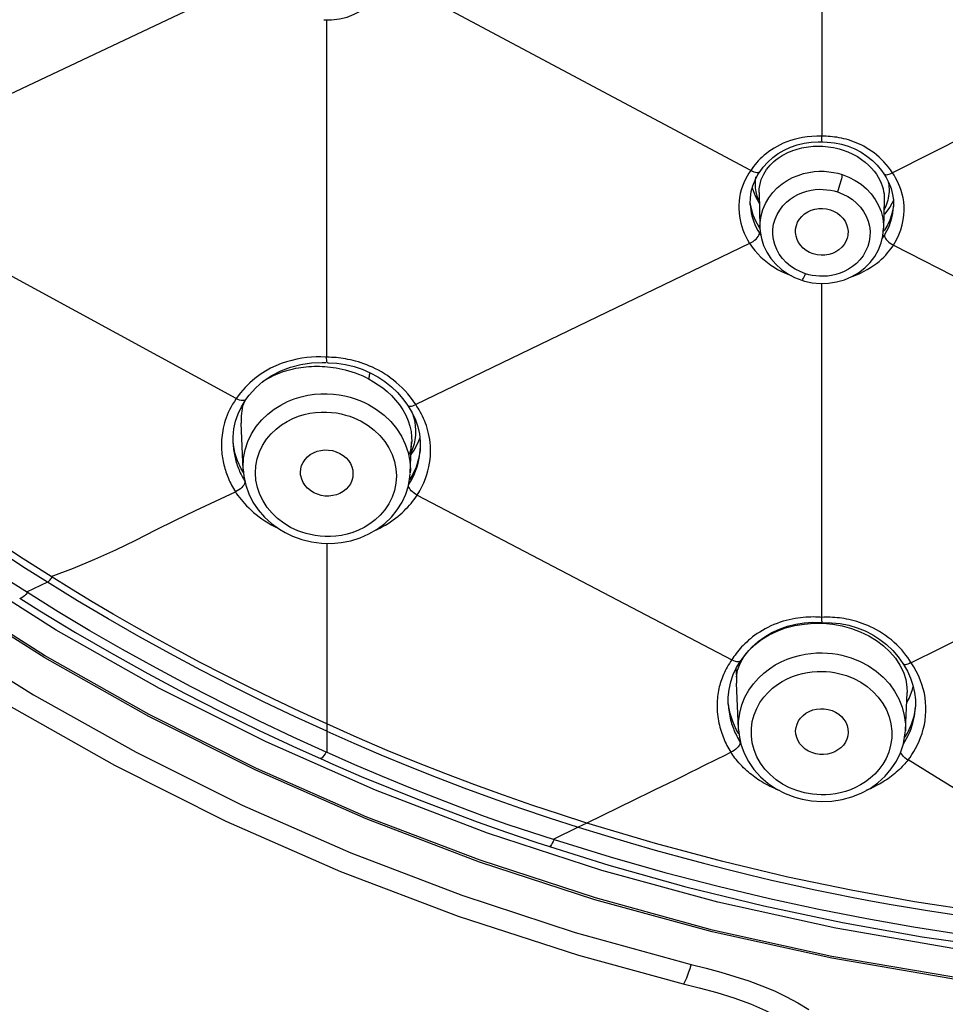
# Model space of a CAD drawing. Units: millimetres. Extents: x 0 to 1016, y 0 to 711.
# Drawn here: x 430 to 446, y 603 to 619 of the extents above; entities that cross this region are included whole.
import ezdxf

# ---------------------------------------------------------------- set-up
doc = ezdxf.new("R2010")
doc.units = ezdxf.units.MM
doc.header["$LTSCALE"] = 55.88
doc.layers.get('0').update_dxf_attribs({"linetype": 'CONTINUOUS'})
for name, color, linetype in [('02___PRT_ALL_AXES', 7, 'CONTINUOUS'), ('6_ALL_SURFS', 7, 'CONTINUOUS'), ('7_ALL_FEATURES', 7, 'CONTINUOUS')]:
    doc.layers.add(name, color=color, linetype=linetype)

msp = doc.modelspace()

# ---------------------------------------------------------------- linework, layer by layer
at = {"color": 7, "linetype": 'Continuous'}
msp.add_line((441.191, 603.329), (441.449, 603.268), dxfattribs=at)
for points in [[(430.134, 608.578), (428.414, 609.669), (426.746, 610.851)], [(428.238, 609.013), (429.939, 607.948), (431.697, 606.963), (433.513, 606.059), (435.372, 605.243), (437.269, 604.517), (439.208, 603.879), (441.191, 603.329)], [(450.732, 602.661), (449.799, 602.683), (447.717, 602.834), (445.651, 603.085), (443.594, 603.438), (441.552, 603.89), (439.544, 604.438), (437.571, 605.084), (435.632, 605.825), (433.745, 606.655), (431.913, 607.572), (430.134, 608.578)], [(429.481, 607.784), (431.326, 606.74), (433.23, 605.785), (435.191, 604.922), (437.204, 604.156), (439.263, 603.489), (441.053, 602.999)], [(441.053, 602.999), (441.062, 603.003), (441.073, 603.015), (441.085, 603.037), (441.1, 603.068), (441.116, 603.106), (441.134, 603.153), (441.152, 603.206), (441.171, 603.265), (441.19, 603.327)], [(441.449, 603.268), (441.699, 603.201), (441.94, 603.129), (442.175, 603.052), (442.401, 602.969), (442.617, 602.879), (442.822, 602.781), (443.017, 602.675), (443.202, 602.561)], [(441.053, 602.999), (441.325, 602.932), (441.63, 602.85), (441.923, 602.759), (442.203, 602.658), (442.463, 602.546), (442.703, 602.422), (442.895, 602.305)]]:
    msp.add_lwpolyline(points, dxfattribs=at)
at = {"layer": '02___PRT_ALL_AXES', "color": 7, "linetype": 'Continuous'}
for p, q in [((442.354, 616.538), (442.367, 615.941)), ((444.493, 616.422), (444.482, 615.923)), ((433.527, 611.802), (433.491, 612.594)), ((436.386, 611.745), (436.41, 612.273)), ((442, 607.362), (441.965, 608.144)), ((444.854, 607.335), (444.884, 607.988))]:
    msp.add_line(p, q, dxfattribs=at)
at = {"layer": '6_ALL_SURFS', "color": 7, "linetype": 'Continuous'}
for p, q in [((429.837, 609.694), (429.397, 609.976)), ((430.179, 609.873), (429.821, 609.702)), ((429.706, 609.598), (430.052, 609.382)), ((434.958, 607.323), (434.958, 606.962)), ((434.452, 607.034), (434.849, 606.855)), ((434.849, 606.855), (435.059, 606.762)), ((439.258, 605.68), (438.833, 605.473)), ((438.457, 605.594), (438.846, 605.47)), ((438.534, 605.427), (438.77, 605.349))]:
    msp.add_line(p, q, dxfattribs=at)
for points in [[(430.179, 609.873), (429.762, 610.138), (429.347, 610.409), (428.933, 610.686), (428.521, 610.971), (428.11, 611.261), (427.702, 611.559), (427.295, 611.863), (426.891, 612.173)], [(434.958, 607.323), (434.417, 607.57), (433.878, 607.826), (433.341, 608.092), (432.806, 608.366), (432.273, 608.65), (431.744, 608.943), (431.218, 609.244), (430.697, 609.554), (430.179, 609.873)], [(429.837, 609.694), (429.811, 609.664), (429.786, 609.639), (429.764, 609.62), (429.744, 609.606), (429.727, 609.597), (429.713, 609.595), (429.706, 609.598)], [(434.948, 606.967), (434.382, 607.224), (433.81, 607.494), (433.232, 607.778), (432.641, 608.081), (432.045, 608.399), (431.465, 608.721), (430.907, 609.042), (430.365, 609.367), (429.837, 609.694)], [(430.052, 609.382), (430.66, 609.014), (431.275, 608.657), (431.897, 608.311), (432.526, 607.975), (433.162, 607.65), (433.804, 607.337), (434.452, 607.034)], [(434.958, 607.323), (435.418, 607.119), (435.883, 606.92), (436.353, 606.726), (436.827, 606.538), (437.305, 606.356), (437.787, 606.179), (438.274, 606.007), (438.764, 605.84), (439.258, 605.68)], [(434.949, 606.968), (434.928, 606.935), (434.909, 606.907), (434.892, 606.885), (434.877, 606.868), (434.864, 606.858), (434.854, 606.854), (434.849, 606.855)], [(434.949, 606.968), (435.432, 606.755), (435.903, 606.556), (436.36, 606.368), (436.802, 606.192), (437.229, 606.027), (437.648, 605.872), (438.057, 605.728), (438.457, 605.594)], [(435.059, 606.762), (435.549, 606.551), (436.041, 606.347), (436.536, 606.149), (437.032, 605.958), (437.531, 605.774), (438.032, 605.597), (438.534, 605.427)], [(439.258, 605.68), (439.708, 605.542), (440.147, 605.411), (440.577, 605.288), (440.995, 605.172), (441.403, 605.063), (441.8, 604.961), (442.187, 604.865), (442.562, 604.777), (442.927, 604.694), (443.282, 604.617), (443.627, 604.546), (443.963, 604.48), (444.292, 604.418), (444.613, 604.36), (444.927, 604.305), (445.235, 604.255), (445.535, 604.208), (445.828, 604.164)], [(438.845, 605.468), (438.83, 605.434), (438.816, 605.405), (438.802, 605.382), (438.791, 605.365), (438.781, 605.353), (438.773, 605.349), (438.77, 605.349)], [(438.77, 605.349), (439.78, 605.033), (441.098, 604.663), (442.432, 604.334), (443.78, 604.049), (445.142, 603.807), (446.514, 603.609), (447.895, 603.456), (449.285, 603.348)]]:
    msp.add_lwpolyline(points, dxfattribs=at)
at = {"layer": '7_ALL_FEATURES', "color": 7, "linetype": 'Continuous'}
for p, q in [((443.427, 623.696), (443.427, 617.502)), ((433.723, 620.201), (428.009, 617.499)), ((442.21, 616.917), (436.191, 620.127)), ((450.66, 619.913), (444.632, 616.875)), ((434.958, 613.722), (434.958, 619.496)), ((443.427, 617.436), (443.425, 617.502)), ((443.43, 617.406), (443.519, 617.403)), ((443.723, 617.285), (443.774, 617.27)), ((442.5, 617.06), (442.586, 617.137)), ((444.198, 617.164), (444.29, 617.09)), ((442.233, 616.951), (442.21, 616.917)), ((442.333, 616.845), (442.369, 616.9)), ((442.369, 616.9), (442.369, 616.901)), ((442.542, 617.007), (442.574, 617.04)), ((442.118, 616.765), (442.092, 616.707)), ((442.283, 616.752), (442.333, 616.845)), ((442.291, 616.747), (442.298, 616.807)), ((444.485, 616.861), (444.486, 616.86)), ((444.486, 616.86), (444.526, 616.797)), ((444.526, 616.797), (444.573, 616.704)), ((444.563, 616.725), (444.569, 616.685)), ((442.292, 616.476), (442.241, 616.615)), ((444.569, 616.685), (444.573, 616.641)), ((442.358, 616.351), (442.292, 616.476)), ((442.347, 616.407), (442.321, 616.479)), ((442.354, 616.538), (442.354, 616.54)), ((444.553, 616.408), (444.543, 616.373)), ((444.66, 616.415), (444.587, 616.286)), ((444.635, 616.508), (444.649, 616.407)), ((444.649, 616.407), (444.651, 616.294)), ((442.201, 616.331), (442.201, 616.346)), ((442.201, 616.334), (442.201, 616.331)), ((442.221, 616.259), (442.202, 616.368)), ((442.253, 616.151), (442.221, 616.259)), ((444.587, 616.286), (444.496, 616.167)), ((444.639, 616.244), (444.618, 616.156)), ((444.652, 616.332), (444.639, 616.244)), ((444.648, 616.25), (444.651, 616.294)), ((444.651, 616.294), (444.651, 616.294)), ((444.654, 616.373), (444.652, 616.332)), ((442.027, 616.074), (442.04, 616.016)), ((442.297, 616.047), (442.253, 616.151)), ((442.355, 615.947), (442.297, 616.047)), ((444.587, 616.068), (444.546, 615.982)), ((444.618, 616.156), (444.587, 616.068)), ((433.411, 613.015), (428.028, 615.944)), ((442.329, 615.891), (442.358, 615.842)), ((442.368, 615.928), (442.355, 615.947)), ((442.367, 615.938), (442.367, 615.941)), ((442.367, 615.937), (442.371, 615.873)), ((444.47, 615.799), (444.482, 615.932)), ((444.496, 615.898), (444.477, 615.872)), ((444.481, 615.988), (444.482, 615.932)), ((444.482, 615.932), (444.482, 615.923)), ((444.546, 615.982), (444.496, 615.898)), ((442.156, 615.729), (442.19, 615.67)), ((442.358, 615.842), (442.383, 615.807)), ((444.652, 615.639), (444.702, 615.728)), ((442.19, 615.67), (436.48, 612.91)), ((444.624, 615.657), (444.653, 615.643)), ((444.651, 615.64), (450.758, 612.504)), ((442.967, 615.23), (442.889, 615.282)), ((443.427, 609.247), (443.427, 614.985)), ((434.958, 613.722), (434.934, 613.723)), ((434.34, 613.554), (434.515, 613.599)), ((434.429, 613.532), (434.473, 613.54)), ((435.131, 613.619), (435.279, 613.596)), ((435.621, 613.378), (435.682, 613.347)), ((435.839, 613.252), (435.917, 613.196)), ((436.065, 613.217), (436.168, 613.118)), ((436.147, 613.29), (436.097, 613.331)), ((433.485, 613.114), (433.411, 613.015)), ((433.44, 612.752), (433.497, 612.873)), ((433.508, 612.846), (433.492, 612.718)), ((433.497, 612.873), (433.575, 612.999)), ((433.523, 612.92), (433.508, 612.846)), ((433.575, 612.999), (433.575, 612.998)), ((436.136, 612.989), (436.201, 612.907)), ((436.341, 612.899), (436.341, 612.899)), ((433.397, 612.626), (433.44, 612.752)), ((433.492, 612.718), (433.491, 612.594)), ((436.309, 612.728), (436.35, 612.635)), ((433.369, 612.495), (433.397, 612.626)), ((436.514, 612.532), (436.542, 612.408)), ((436.646, 612.596), (436.63, 612.637)), ((436.475, 612.387), (436.466, 612.311)), ((436.528, 612.276), (436.55, 612.338)), ((436.542, 612.408), (436.556, 612.282)), ((433.36, 612.231), (433.355, 612.287)), ((433.355, 612.245), (433.355, 612.245)), ((436.411, 612.276), (436.41, 612.273)), ((436.557, 612.175), (436.553, 612.123)), ((436.556, 612.282), (436.557, 612.159)), ((433.162, 612.097), (433.165, 612.065)), ((436.389, 612.124), (436.37, 612.058)), ((436.553, 612.123), (436.528, 611.981)), ((436.556, 612.134), (436.557, 612.158)), ((436.557, 612.158), (436.557, 612.159)), ((433.494, 611.812), (433.433, 611.947)), ((436.485, 611.843), (436.425, 611.71)), ((436.528, 611.981), (436.485, 611.843)), ((433.533, 611.748), (433.494, 611.812)), ((433.527, 611.802), (433.527, 611.806)), ((436.425, 611.71), (436.372, 611.622)), ((433.545, 611.616), (433.56, 611.591)), ((436.618, 611.575), (436.646, 611.644)), ((433.377, 611.446), (433.394, 611.418)), ((436.505, 611.364), (441.888, 608.547)), ((450.755, 611.357), (444.954, 608.495)), ((434.958, 610.539), (434.958, 608.873)), ((443.427, 609.271), (443.398, 609.273)), ((443.43, 609.182), (443.592, 609.18)), ((443.592, 609.18), (443.741, 609.164)), ((443.614, 609.153), (443.776, 609.124)), ((442.394, 608.892), (442.522, 608.97)), ((442.522, 608.97), (442.66, 609.036)), ((443.776, 609.124), (443.933, 609.081)), ((434.958, 608.873), (434.958, 607.447)), ((444.227, 608.955), (444.36, 608.873)), ((442.093, 608.596), (442.177, 608.703)), ((444.59, 608.68), (444.684, 608.57)), ((441.888, 608.547), (441.866, 608.516)), ((441.904, 608.573), (441.888, 608.547)), ((441.968, 608.412), (442.042, 608.531)), ((442.042, 608.531), (442.043, 608.532)), ((444.812, 608.481), (444.812, 608.481)), ((441.868, 608.166), (441.911, 608.292)), ((441.911, 608.292), (441.968, 608.412)), ((441.952, 608.405), (441.965, 608.247)), ((441.965, 608.247), (441.986, 608.366)), ((444.889, 608.352), (444.943, 608.233)), ((441.839, 608.036), (441.868, 608.166)), ((441.965, 608.247), (441.965, 608.145)), ((444.943, 608.233), (444.985, 608.111)), ((445.161, 608.048), (445.137, 608.125)), ((444.882, 608.079), (444.884, 607.988)), ((444.921, 607.885), (444.978, 608.034)), ((444.978, 608.034), (444.99, 608.087)), ((441.83, 607.767), (441.825, 607.821)), ((444.882, 607.812), (444.921, 607.885)), ((445.026, 607.859), (445.027, 607.739)), ((445.201, 607.819), (445.192, 607.896)), ((441.638, 607.653), (441.642, 607.614)), ((445.024, 607.692), (445.027, 607.738)), ((445.027, 607.738), (445.027, 607.739)), ((441.963, 607.355), (441.902, 607.488)), ((444.998, 607.577), (444.955, 607.44)), ((435.479, 607.214), (434.958, 607.447)), ((434.958, 607.447), (434.958, 607.323)), ((442.008, 607.281), (441.963, 607.355)), ((442.001, 607.354), (442, 607.362)), ((444.895, 607.308), (444.841, 607.219)), ((444.854, 607.335), (444.854, 607.33)), ((444.955, 607.44), (444.895, 607.308)), ((442.013, 607.161), (442.028, 607.135)), ((442.039, 607.12), (442.028, 607.135)), ((441.851, 606.991), (441.869, 606.962)), ((441.173, 606.614), (441.067, 606.562)), ((441.296, 606.675), (441.173, 606.614)), ((441.413, 606.734), (441.296, 606.675)), ((440.929, 606.494), (440.786, 606.425)), ((441.067, 606.562), (440.929, 606.494)), ((445.795, 606.281), (445.396, 606.527)), ((440.221, 606.15), (439.672, 605.882)), ((439.672, 605.882), (439.404, 605.751)), ((439.404, 605.751), (439.258, 605.68))]:
    msp.add_line(p, q, dxfattribs=at)
for points in [[(434.907, 619.496), (435.041, 619.496), (435.174, 619.511), (435.304, 619.542), (435.427, 619.588), (435.543, 619.647), (435.649, 619.72), (435.745, 619.804), (435.827, 619.899), (435.896, 620.003), (435.949, 620.114), (435.987, 620.23), (436.009, 620.35), (436.015, 620.439)], [(443.022, 617.466), (442.953, 617.448), (442.887, 617.428), (442.825, 617.406), (442.766, 617.382), (442.711, 617.356), (442.659, 617.328)], [(443.004, 617.354), (443.122, 617.382), (443.243, 617.4), (443.365, 617.407), (443.43, 617.406)], [(443.253, 617.5), (443.172, 617.492), (443.095, 617.481), (443.022, 617.466)], [(443.427, 617.502), (443.338, 617.503), (443.253, 617.5)], [(443.842, 617.45), (443.801, 617.46), (443.761, 617.469), (443.721, 617.477), (443.683, 617.484), (443.645, 617.489), (443.608, 617.494), (443.571, 617.497), (443.535, 617.5), (443.498, 617.501), (443.462, 617.502), (443.427, 617.502)], [(443.429, 617.406), (443.429, 617.406), (443.429, 617.411), (443.428, 617.421), (443.427, 617.436)], [(443.519, 617.403), (443.641, 617.39), (443.761, 617.366)], [(444.186, 617.305), (444.142, 617.33), (444.098, 617.353), (444.054, 617.373), (444.011, 617.392), (443.968, 617.409), (443.925, 617.424), (443.883, 617.438), (443.842, 617.45)], [(442.659, 617.328), (442.609, 617.3), (442.563, 617.27), (442.519, 617.24), (442.478, 617.209), (442.44, 617.178), (442.404, 617.146), (442.371, 617.114), (442.339, 617.081), (442.31, 617.049), (442.283, 617.016), (442.257, 616.984), (442.233, 616.951)], [(442.574, 617.04), (442.607, 617.07), (442.641, 617.098), (442.676, 617.125), (442.711, 617.149), (442.747, 617.171), (442.783, 617.191), (442.819, 617.21), (442.856, 617.227)], [(442.586, 617.137), (442.68, 617.206), (442.782, 617.265), (442.89, 617.315), (443.004, 617.354)], [(442.856, 617.227), (442.892, 617.243), (442.93, 617.258)], [(442.93, 617.258), (442.967, 617.271), (443.005, 617.282), (443.043, 617.293), (443.081, 617.302), (443.119, 617.31), (443.158, 617.317), (443.198, 617.323), (443.238, 617.327), (443.278, 617.33), (443.318, 617.332), (443.36, 617.333), (443.401, 617.333), (443.444, 617.331), (443.487, 617.328), (443.532, 617.323), (443.578, 617.317)], [(443.578, 617.317), (443.625, 617.308), (443.674, 617.298), (443.723, 617.285)], [(443.761, 617.366), (443.878, 617.331), (443.991, 617.286), (444.098, 617.23), (444.198, 617.164)], [(443.774, 617.27), (443.868, 617.236), (443.954, 617.197), (444.034, 617.153)], [(444.527, 617.019), (444.488, 617.063), (444.446, 617.106), (444.404, 617.145), (444.362, 617.182), (444.318, 617.217), (444.274, 617.249), (444.23, 617.278), (444.186, 617.305)], [(442.369, 616.901), (442.424, 616.975), (442.5, 617.06)], [(444.034, 617.153), (444.105, 617.107), (444.169, 617.058), (444.226, 617.008), (444.276, 616.957)], [(444.29, 617.09), (444.373, 617.007), (444.447, 616.917), (444.485, 616.861)], [(442.21, 616.917), (442.177, 616.869), (442.146, 616.819), (442.118, 616.765)], [(442.212, 616.919), (442.239, 616.905), (442.265, 616.893), (442.29, 616.886), (442.313, 616.882), (442.333, 616.882), (442.35, 616.886), (442.363, 616.894), (442.369, 616.9)], [(442.409, 616.807), (442.431, 616.852), (442.455, 616.894), (442.482, 616.934), (442.511, 616.972), (442.542, 617.007)], [(442.834, 616.746), (442.926, 616.795), (443.018, 616.833), (443.111, 616.863), (443.202, 616.884), (443.292, 616.897), (443.38, 616.903), (443.465, 616.902), (443.547, 616.896), (443.625, 616.884), (443.7, 616.868), (443.771, 616.848)], [(444.276, 616.957), (444.32, 616.905), (444.358, 616.853), (444.391, 616.802)], [(444.632, 616.875), (444.599, 616.925), (444.564, 616.973), (444.527, 617.019)], [(442.218, 616.554), (442.245, 616.655), (442.283, 616.752)], [(442.292, 616.618), (442.289, 616.684), (442.291, 616.747)], [(442.356, 616.604), (442.363, 616.658), (442.374, 616.71), (442.39, 616.76), (442.409, 616.807)], [(442.367, 615.941), (442.37, 616.026), (442.386, 616.138), (442.417, 616.247), (442.461, 616.352), (442.518, 616.449), (442.586, 616.538), (442.663, 616.618), (442.747, 616.687), (442.834, 616.746)], [(443.771, 616.848), (443.77, 616.829), (443.766, 616.803), (443.76, 616.773), (443.752, 616.739), (443.742, 616.702), (443.73, 616.663), (443.718, 616.624), (443.704, 616.586), (443.691, 616.55)], [(443.771, 616.848), (443.887, 616.804), (443.996, 616.747)], [(443.996, 616.747), (444.098, 616.68), (444.19, 616.602), (444.271, 616.515), (444.34, 616.42), (444.397, 616.318), (444.439, 616.212), (444.467, 616.101), (444.481, 615.988)], [(444.391, 616.802), (444.418, 616.751), (444.44, 616.701)], [(444.486, 616.86), (444.49, 616.855), (444.502, 616.848), (444.517, 616.845)], [(444.517, 616.845), (444.535, 616.844), (444.557, 616.848), (444.58, 616.854), (444.604, 616.865), (444.63, 616.878)], [(444.713, 616.741), (444.688, 616.789), (444.661, 616.834), (444.632, 616.875)], [(444.762, 616.634), (444.738, 616.69), (444.713, 616.741)], [(442.092, 616.707), (442.067, 616.647), (442.047, 616.584), (442.031, 616.52), (442.018, 616.454)], [(442.201, 616.346), (442.203, 616.451), (442.218, 616.554)], [(442.321, 616.479), (442.303, 616.55), (442.292, 616.618)], [(442.354, 616.54), (442.354, 616.547), (442.356, 616.604)], [(442.601, 615.998), (442.625, 616.082), (442.661, 616.165), (442.705, 616.24), (442.758, 616.309), (442.819, 616.372), (442.884, 616.426), (442.953, 616.472), (443.025, 616.509), (443.098, 616.54), (443.17, 616.563), (443.243, 616.579), (443.314, 616.589), (443.383, 616.594), (443.45, 616.593), (443.514, 616.588), (443.576, 616.579), (443.635, 616.567), (443.691, 616.55)], [(443.691, 616.55), (443.784, 616.514), (443.87, 616.47), (443.948, 616.418), (444.02, 616.357), (444.085, 616.289), (444.139, 616.215), (444.183, 616.135), (444.217, 616.051), (444.239, 615.965), (444.25, 615.877), (444.248, 615.788)], [(444.44, 616.701), (444.458, 616.653), (444.472, 616.605), (444.482, 616.559), (444.489, 616.515), (444.493, 616.473), (444.493, 616.432), (444.493, 616.422)], [(444.573, 616.641), (444.575, 616.599), (444.575, 616.558), (444.572, 616.518), (444.567, 616.48)], [(444.573, 616.704), (444.61, 616.608), (444.635, 616.508)], [(444.815, 616.449), (444.8, 616.514), (444.782, 616.576), (444.762, 616.634)], [(442.018, 616.454), (442.01, 616.389), (442.006, 616.324), (442.006, 616.259), (442.009, 616.196)], [(444.567, 616.48), (444.561, 616.444), (444.553, 616.408)], [(444.802, 615.988), (444.819, 616.073), (444.83, 616.154), (444.834, 616.233), (444.832, 616.308), (444.826, 616.381), (444.815, 616.449)], [(442.201, 616.331), (442.204, 616.294), (442.21, 616.241), (442.219, 616.189), (442.23, 616.138), (442.245, 616.089), (442.261, 616.04), (442.281, 615.99)], [(442.979, 615.825), (442.976, 615.856), (442.978, 615.915), (442.99, 615.973), (443.012, 616.031), (443.043, 616.083), (443.083, 616.13), (443.131, 616.173), (443.184, 616.208), (443.243, 616.235), (443.307, 616.254), (443.373, 616.265), (443.438, 616.267), (443.504, 616.259), (443.572, 616.243)], [(443.572, 616.243), (443.635, 616.217), (443.692, 616.185), (443.742, 616.147), (443.785, 616.101), (443.822, 616.05), (443.849, 615.995), (443.866, 615.937), (443.874, 615.877), (443.872, 615.818), (443.863, 615.771)], [(444.543, 616.373), (444.532, 616.34), (444.519, 616.307), (444.505, 616.275), (444.489, 616.245)], [(444.624, 616.108), (444.639, 616.18), (444.648, 616.25)], [(442.009, 616.196), (442.016, 616.134), (442.027, 616.074)], [(444.575, 615.959), (444.602, 616.034), (444.624, 616.108)], [(442.04, 616.016), (442.056, 615.958), (442.076, 615.901), (442.099, 615.844), (442.126, 615.787), (442.156, 615.729)], [(442.281, 615.99), (442.303, 615.941), (442.329, 615.891)], [(442.371, 615.873), (442.392, 615.751), (442.43, 615.631), (442.484, 615.517), (442.554, 615.409), (442.638, 615.311)], [(442.654, 615.564), (442.62, 615.648), (442.598, 615.734), (442.587, 615.821), (442.588, 615.911), (442.601, 615.998)], [(444.497, 615.81), (444.54, 615.884), (444.575, 615.959)], [(444.702, 615.728), (444.743, 615.816), (444.777, 615.903), (444.802, 615.988)], [(442.189, 615.673), (442.219, 615.687), (442.249, 615.704), (442.276, 615.723), (442.301, 615.744), (442.322, 615.766), (442.338, 615.787), (442.35, 615.807), (442.357, 615.826), (442.358, 615.842)], [(443.278, 615.489), (443.214, 615.515), (443.158, 615.547), (443.108, 615.586), (443.065, 615.631), (443.028, 615.683), (443.001, 615.738), (442.984, 615.795), (442.979, 615.825)], [(443.863, 615.771), (443.86, 615.759), (443.837, 615.702), (443.807, 615.65), (443.767, 615.603), (443.719, 615.56), (443.666, 615.525), (443.607, 615.498), (443.543, 615.478), (443.477, 615.468), (443.412, 615.466), (443.346, 615.473), (443.278, 615.489)], [(443.678, 615.01), (443.811, 615.047), (443.937, 615.1), (444.054, 615.168), (444.16, 615.249), (444.253, 615.342), (444.331, 615.446), (444.394, 615.558), (444.441, 615.676), (444.47, 615.799)], [(444.248, 615.788), (444.236, 615.7), (444.211, 615.616), (444.175, 615.534), (444.131, 615.458), (444.078, 615.389)], [(444.456, 615.752), (444.478, 615.782), (444.497, 615.81)], [(444.497, 615.81), (444.497, 615.794), (444.503, 615.775), (444.513, 615.755), (444.528, 615.734), (444.547, 615.713), (444.57, 615.692)], [(442.19, 615.671), (442.235, 615.606), (442.282, 615.545), (442.331, 615.489), (442.384, 615.435), (442.439, 615.386), (442.494, 615.34), (442.552, 615.298), (442.61, 615.26)], [(442.753, 615.411), (442.698, 615.485), (442.654, 615.564)], [(443.944, 615.104), (444.008, 615.127), (444.075, 615.156), (444.141, 615.187), (444.203, 615.22), (444.259, 615.254), (444.312, 615.289), (444.361, 615.325), (444.406, 615.361), (444.447, 615.397), (444.485, 615.434), (444.519, 615.469), (444.551, 615.505), (444.58, 615.54), (444.607, 615.574), (444.63, 615.607), (444.651, 615.64)], [(444.57, 615.692), (444.596, 615.673), (444.624, 615.657)], [(442.889, 615.282), (442.817, 615.342), (442.753, 615.411)], [(444.078, 615.389), (444.016, 615.327), (443.951, 615.273), (443.883, 615.227), (443.81, 615.19), (443.738, 615.16), (443.665, 615.137), (443.593, 615.121)], [(442.61, 615.26), (442.668, 615.225), (442.727, 615.193), (442.785, 615.165), (442.842, 615.14), (442.899, 615.118), (442.901, 615.117)], [(442.638, 615.311), (442.735, 615.224), (442.843, 615.148), (442.96, 615.086), (443.084, 615.038)], [(443.146, 615.15), (443.053, 615.186), (442.967, 615.23)], [(443.084, 615.038), (443.088, 615.039), (443.094, 615.045), (443.102, 615.056), (443.112, 615.073), (443.123, 615.095), (443.134, 615.121), (443.146, 615.15)], [(443.084, 615.038), (443.127, 615.025), (443.263, 614.996)], [(443.593, 615.121), (443.522, 615.111), (443.454, 615.106), (443.386, 615.107), (443.322, 615.112), (443.261, 615.121), (443.202, 615.133), (443.146, 615.15)], [(443.263, 614.996), (443.402, 614.984), (443.541, 614.988), (443.678, 615.01)], [(434.531, 613.704), (434.446, 613.688), (434.358, 613.668), (434.269, 613.643), (434.18, 613.612), (434.089, 613.575), (433.998, 613.532), (433.908, 613.481), (433.818, 613.424)], [(434.778, 613.726), (434.698, 613.722), (434.615, 613.715), (434.531, 613.704)], [(434.934, 613.723), (434.857, 613.727), (434.778, 613.726)], [(434.964, 613.629), (434.964, 613.629), (434.963, 613.634), (434.961, 613.643), (434.96, 613.657), (434.958, 613.675), (434.956, 613.697), (434.955, 613.722)], [(435.407, 613.665), (435.363, 613.676), (435.32, 613.685), (435.278, 613.693), (435.237, 613.699), (435.196, 613.705), (435.156, 613.71), (435.117, 613.714), (435.077, 613.717), (435.037, 613.719), (434.998, 613.721), (434.958, 613.722)], [(433.742, 613.198), (433.871, 613.311), (434.016, 613.409), (434.173, 613.491), (434.34, 613.554)], [(434.087, 613.427), (434.129, 613.444), (434.171, 613.46), (434.214, 613.475), (434.257, 613.489), (434.299, 613.502), (434.342, 613.513), (434.386, 613.523), (434.429, 613.532)], [(434.473, 613.54), (434.517, 613.547), (434.561, 613.553), (434.605, 613.558), (434.65, 613.562), (434.695, 613.565), (434.74, 613.566), (434.786, 613.567), (434.832, 613.567), (434.878, 613.565), (434.925, 613.562), (434.972, 613.558), (435.02, 613.553), (435.069, 613.547)], [(434.515, 613.599), (434.695, 613.625), (434.879, 613.632), (434.948, 613.63)], [(434.965, 613.629), (434.982, 613.628), (435.131, 613.619)], [(435.069, 613.547), (435.118, 613.539), (435.169, 613.529), (435.221, 613.518), (435.274, 613.505), (435.329, 613.49), (435.385, 613.473), (435.443, 613.453)], [(435.279, 613.596), (435.424, 613.562), (435.565, 613.515), (435.701, 613.457), (435.83, 613.387), (435.952, 613.307), (436.065, 613.217)], [(436.097, 613.331), (436.045, 613.37), (435.994, 613.406), (435.943, 613.439), (435.892, 613.47), (435.841, 613.498), (435.79, 613.524), (435.74, 613.549), (435.69, 613.571), (435.641, 613.591), (435.593, 613.609), (435.545, 613.625), (435.498, 613.64), (435.452, 613.653), (435.407, 613.665)], [(433.818, 613.424), (433.73, 613.359), (433.644, 613.286), (433.563, 613.204), (433.485, 613.114)], [(433.855, 613.297), (433.883, 613.316), (433.923, 613.341), (433.963, 613.365), (434.004, 613.387), (434.046, 613.407), (434.087, 613.427)], [(435.443, 613.453), (435.501, 613.431), (435.561, 613.406), (435.621, 613.378)], [(435.682, 613.347), (435.683, 613.363), (435.684, 613.38), (435.687, 613.399), (435.691, 613.419), (435.695, 613.44), (435.699, 613.457)], [(435.682, 613.347), (435.76, 613.303), (435.839, 613.252)], [(433.575, 612.999), (433.628, 613.071), (433.742, 613.198)], [(435.917, 613.196), (435.993, 613.133), (436.066, 613.064), (436.136, 612.989)], [(436.391, 613.036), (436.344, 613.094), (436.296, 613.148), (436.247, 613.198), (436.198, 613.246), (436.147, 613.29)], [(433.411, 613.015), (433.377, 612.966), (433.347, 612.917), (433.32, 612.87), (433.296, 612.823), (433.274, 612.777)], [(433.575, 612.998), (433.568, 612.991), (433.555, 612.984), (433.537, 612.98), (433.516, 612.979), (433.492, 612.983), (433.465, 612.989), (433.437, 612.999), (433.408, 613.011)], [(434.056, 612.831), (434.17, 612.903), (434.286, 612.962), (434.402, 613.009), (434.519, 613.045), (434.635, 613.071), (434.749, 613.088), (434.859, 613.097), (434.967, 613.097), (435.071, 613.091), (435.171, 613.079), (435.266, 613.061), (435.357, 613.039), (435.443, 613.012), (435.524, 612.982), (435.601, 612.949), (435.672, 612.913)], [(436.168, 613.118), (436.261, 613.011), (436.341, 612.899)], [(436.48, 612.91), (436.436, 612.975), (436.391, 613.036)], [(433.508, 612.846), (433.522, 612.889), (433.538, 612.931), (433.556, 612.968)], [(435.672, 612.913), (435.811, 612.829), (435.938, 612.731)], [(436.201, 612.907), (436.26, 612.819), (436.309, 612.728)], [(436.341, 612.899), (436.345, 612.894), (436.356, 612.887), (436.37, 612.883), (436.388, 612.882), (436.408, 612.885), (436.431, 612.891), (436.454, 612.9), (436.479, 612.912)], [(436.341, 612.899), (436.352, 612.883), (436.419, 612.77)], [(436.558, 612.785), (436.538, 612.819), (436.519, 612.851), (436.5, 612.881), (436.48, 612.91)], [(433.237, 612.686), (433.222, 612.641), (433.209, 612.597), (433.197, 612.553)], [(433.274, 612.777), (433.255, 612.731), (433.237, 612.686)], [(433.563, 612.138), (433.609, 612.278), (433.673, 612.412), (433.753, 612.536), (433.845, 612.648), (433.947, 612.746), (434.056, 612.831)], [(433.745, 611.862), (433.769, 611.985), (433.807, 612.102), (433.861, 612.213), (433.929, 612.317), (434.006, 612.411), (434.091, 612.492), (434.184, 612.563), (434.279, 612.623), (434.376, 612.673), (434.476, 612.711), (434.574, 612.741), (434.671, 612.763), (434.767, 612.776), (434.861, 612.783), (434.951, 612.784), (435.039, 612.778), (435.123, 612.768), (435.203, 612.753), (435.28, 612.733), (435.352, 612.711), (435.421, 612.686), (435.485, 612.658), (435.546, 612.627)], [(435.938, 612.731), (436.053, 612.622), (436.152, 612.501), (436.235, 612.371), (436.301, 612.233), (436.349, 612.09), (436.378, 611.944), (436.388, 611.795), (436.386, 611.745)], [(436.419, 612.77), (436.473, 612.653), (436.514, 612.532)], [(436.426, 612.753), (436.431, 612.74), (436.456, 612.646)], [(436.63, 612.637), (436.613, 612.676), (436.595, 612.714), (436.577, 612.75), (436.558, 612.785)], [(433.197, 612.553), (433.187, 612.51), (433.179, 612.468), (433.172, 612.427), (433.167, 612.387), (433.162, 612.347), (433.159, 612.309)], [(435.546, 612.627), (435.665, 612.555), (435.771, 612.473), (435.866, 612.383), (435.949, 612.282), (436.02, 612.172), (436.076, 612.057), (436.116, 611.938), (436.14, 611.814), (436.149, 611.69)], [(436.35, 612.635), (436.38, 612.541), (436.4, 612.449)], [(436.456, 612.646), (436.471, 612.556), (436.477, 612.469), (436.475, 612.387)], [(436.688, 612.463), (436.675, 612.509), (436.661, 612.553), (436.646, 612.596)], [(430.242, 609.968), (429.765, 610.271), (429.305, 610.572), (428.862, 610.871), (428.433, 611.172), (428.014, 611.475), (427.61, 611.773), (427.225, 612.057), (426.854, 612.338)], [(433.355, 612.245), (433.355, 612.361), (433.369, 612.495)], [(436.4, 612.449), (436.41, 612.361), (436.411, 612.276)], [(436.718, 612.316), (436.71, 612.367), (436.7, 612.416), (436.688, 612.463)], [(433.159, 612.309), (433.158, 612.271), (433.157, 612.235), (433.157, 612.199), (433.158, 612.165), (433.16, 612.131), (433.162, 612.097)], [(433.355, 612.245), (433.356, 612.229), (433.358, 612.199), (433.36, 612.17), (433.364, 612.141), (433.368, 612.113), (433.372, 612.085), (433.377, 612.057), (433.383, 612.03), (433.389, 612.003), (433.396, 611.976), (433.403, 611.95), (433.41, 611.923), (433.419, 611.897)], [(433.433, 611.947), (433.388, 612.088), (433.36, 612.231)], [(436.41, 612.273), (436.403, 612.197), (436.389, 612.124)], [(436.401, 612.059), (436.452, 612.132), (436.528, 612.276)], [(436.466, 612.311), (436.451, 612.24), (436.431, 612.174), (436.407, 612.113), (436.403, 612.104)], [(436.689, 611.78), (436.704, 611.846), (436.716, 611.911), (436.725, 611.974), (436.73, 612.035), (436.732, 612.094), (436.732, 612.152), (436.73, 612.208), (436.725, 612.263), (436.718, 612.316)], [(433.165, 612.065), (433.169, 612.032), (433.174, 612.001), (433.179, 611.97), (433.185, 611.939), (433.191, 611.908)], [(433.527, 611.806), (433.526, 611.843), (433.535, 611.992), (433.563, 612.138)], [(434.511, 611.708), (434.508, 611.751), (434.513, 611.811), (434.528, 611.868), (434.552, 611.922), (434.586, 611.973), (434.627, 612.018), (434.676, 612.056), (434.732, 612.088), (434.792, 612.112), (434.855, 612.128), (434.923, 612.135), (434.989, 612.133), (435.054, 612.123), (435.117, 612.104), (435.18, 612.076)], [(435.18, 612.076), (435.238, 612.04), (435.287, 611.999), (435.327, 611.953), (435.361, 611.901), (435.386, 611.845), (435.401, 611.787), (435.406, 611.729), (435.401, 611.669), (435.387, 611.612), (435.381, 611.597)], [(436.533, 611.967), (436.543, 612.024), (436.551, 612.08), (436.556, 612.134)], [(433.191, 611.908), (433.198, 611.878), (433.206, 611.848), (433.214, 611.819), (433.223, 611.789), (433.232, 611.76), (433.242, 611.731), (433.253, 611.702), (433.264, 611.673), (433.276, 611.644), (433.288, 611.615), (433.302, 611.587)], [(433.419, 611.897), (433.427, 611.871), (433.437, 611.845), (433.447, 611.819), (433.457, 611.793), (433.468, 611.768), (433.479, 611.742), (433.491, 611.717), (433.504, 611.692), (433.517, 611.667), (433.531, 611.641), (433.545, 611.616)], [(433.869, 611.262), (433.813, 611.375), (433.772, 611.493), (433.747, 611.616), (433.738, 611.739), (433.745, 611.862)], [(436.482, 611.788), (436.502, 611.849), (436.519, 611.909), (436.533, 611.967)], [(433.527, 611.807), (433.538, 611.687), (433.571, 611.534), (433.624, 611.385), (433.696, 611.242), (433.786, 611.109)], [(434.734, 611.404), (434.677, 611.44), (434.628, 611.481), (434.587, 611.527), (434.554, 611.579), (434.529, 611.635), (434.513, 611.693), (434.511, 611.708)], [(434.866, 610.541), (435.036, 610.537), (435.205, 610.551), (435.37, 610.583), (435.529, 610.633), (435.68, 610.699), (435.82, 610.781), (435.949, 610.877), (436.063, 610.986), (436.162, 611.108), (436.245, 611.239), (436.309, 611.378), (436.355, 611.523), (436.381, 611.673), (436.386, 611.732)], [(436.149, 611.69), (436.14, 611.566), (436.115, 611.443), (436.075, 611.326), (436.02, 611.216)], [(436.356, 611.536), (436.394, 611.6), (436.428, 611.663), (436.457, 611.726), (436.482, 611.788)], [(436.646, 611.644), (436.669, 611.713), (436.689, 611.78)], [(433.302, 611.587), (433.315, 611.559), (433.33, 611.53), (433.345, 611.502), (433.36, 611.474), (433.377, 611.446)], [(433.56, 611.591), (433.559, 611.575), (433.553, 611.556), (433.542, 611.535), (433.525, 611.514), (433.504, 611.492), (433.48, 611.471), (433.453, 611.451), (433.424, 611.433), (433.395, 611.418)], [(435.381, 611.597), (435.362, 611.558), (435.329, 611.508), (435.287, 611.463), (435.239, 611.424), (435.182, 611.392), (435.123, 611.368), (435.059, 611.353), (434.992, 611.345), (434.925, 611.347), (434.861, 611.357), (434.797, 611.376), (434.734, 611.404)], [(436.503, 611.361), (436.476, 611.378), (436.45, 611.397), (436.425, 611.417), (436.404, 611.438), (436.385, 611.459), (436.371, 611.48), (436.361, 611.501), (436.356, 611.519), (436.356, 611.536)], [(436.505, 611.364), (436.547, 611.435), (436.585, 611.505), (436.618, 611.575)], [(431.348, 610.427), (431.693, 610.594), (432.032, 610.766), (432.372, 610.934), (432.714, 611.097), (433.055, 611.258), (433.395, 611.418)], [(433.395, 611.418), (433.416, 611.387), (433.438, 611.355), (433.463, 611.322), (433.491, 611.288), (433.52, 611.253), (433.552, 611.217), (433.587, 611.18), (433.624, 611.142), (433.665, 611.105), (433.707, 611.067), (433.752, 611.03)], [(435.781, 610.758), (435.819, 610.775), (435.866, 610.798), (435.913, 610.823), (435.96, 610.85), (436.006, 610.878), (436.05, 610.907), (436.094, 610.937), (436.135, 610.968), (436.175, 610.999), (436.212, 611.03), (436.248, 611.062), (436.282, 611.093), (436.313, 611.125), (436.344, 611.157), (436.372, 611.188), (436.4, 611.221), (436.426, 611.254), (436.453, 611.289), (436.479, 611.326), (436.505, 611.364)], [(430.332, 609.053), (428.623, 610.137), (426.979, 611.303)], [(434.023, 611.053), (433.94, 611.153), (433.869, 611.262)], [(436.02, 611.216), (435.951, 611.112), (435.873, 611.02), (435.788, 610.939), (435.695, 610.87), (435.599, 610.81), (435.503, 610.762), (435.404, 610.725), (435.306, 610.695), (435.209, 610.674), (435.113, 610.661), (435.02, 610.655), (434.93, 610.655), (434.843, 610.661), (434.76, 610.671)], [(433.752, 611.03), (433.8, 610.993), (433.849, 610.957), (433.9, 610.923), (433.953, 610.889), (434.008, 610.856), (434.066, 610.825), (434.124, 610.796)], [(433.786, 611.109), (433.893, 610.985), (434.015, 610.874), (434.151, 610.777), (434.248, 610.72)], [(434.34, 610.811), (434.222, 610.883), (434.117, 610.964), (434.023, 611.053)], [(430.131, 608.62), (428.407, 609.713), (426.748, 610.889)], [(434.248, 610.72), (434.374, 610.66), (434.533, 610.603), (434.698, 610.563), (434.866, 610.541)], [(434.76, 610.671), (434.68, 610.686), (434.604, 610.705), (434.532, 610.728), (434.464, 610.753), (434.4, 610.78), (434.34, 610.811)], [(430.242, 609.968), (430.624, 610.114), (430.992, 610.267), (431.348, 610.427)], [(430.179, 609.873), (430.198, 609.887), (430.215, 609.901), (430.229, 609.915), (430.241, 609.93), (430.25, 609.944), (430.257, 609.959)], [(434.958, 607.447), (434.497, 607.659), (434.05, 607.87), (433.618, 608.081), (433.199, 608.292), (432.795, 608.501), (432.403, 608.71), (432.026, 608.916), (431.662, 609.12), (431.302, 609.327), (430.944, 609.539), (430.591, 609.752), (430.242, 609.968)], [(442.969, 609.251), (442.919, 609.242), (442.869, 609.231), (442.818, 609.218), (442.765, 609.203), (442.713, 609.186), (442.66, 609.167), (442.607, 609.146), (442.555, 609.124), (442.504, 609.1), (442.455, 609.074), (442.408, 609.047), (442.363, 609.02), (442.321, 608.992), (442.28, 608.964)], [(442.703, 609.071), (442.84, 609.119), (442.98, 609.154)], [(442.962, 609.13), (443.122, 609.157), (443.286, 609.17)], [(443.28, 609.278), (443.239, 609.277), (443.197, 609.276), (443.154, 609.274), (443.109, 609.27), (443.063, 609.265), (443.017, 609.259), (442.969, 609.251)], [(442.98, 609.154), (443.125, 609.177), (443.272, 609.186), (443.415, 609.183)], [(443.398, 609.273), (443.36, 609.276), (443.32, 609.277), (443.28, 609.278)], [(443.286, 609.17), (443.45, 609.169), (443.614, 609.153)], [(443.848, 609.242), (443.806, 609.249), (443.766, 609.255), (443.726, 609.26), (443.686, 609.265), (443.647, 609.268), (443.608, 609.271), (443.57, 609.272), (443.533, 609.273), (443.497, 609.273), (443.461, 609.272), (443.427, 609.271)], [(443.43, 609.182), (443.43, 609.182), (443.429, 609.187), (443.429, 609.196), (443.428, 609.209), (443.427, 609.226), (443.427, 609.247)], [(443.741, 609.164), (443.887, 609.135), (444.029, 609.093), (444.166, 609.039), (444.297, 608.972), (444.42, 608.894), (444.534, 608.804)], [(444.566, 608.923), (444.515, 608.96), (444.464, 608.995), (444.413, 609.027), (444.361, 609.057), (444.311, 609.084), (444.26, 609.108), (444.211, 609.13), (444.162, 609.15), (444.115, 609.168), (444.068, 609.185), (444.022, 609.199), (443.977, 609.212), (443.933, 609.223), (443.89, 609.233), (443.848, 609.242)], [(435.792, 606.314), (433.921, 607.139), (432.099, 608.052), (430.332, 609.053)], [(442.336, 608.856), (442.451, 608.939), (442.573, 609.011), (442.703, 609.071)], [(442.66, 609.036), (442.807, 609.09), (442.962, 609.13)], [(443.933, 609.081), (444.084, 609.024), (444.227, 608.955)], [(442.28, 608.964), (442.242, 608.935), (442.206, 608.906), (442.172, 608.878), (442.14, 608.849), (442.109, 608.82), (442.081, 608.792), (442.054, 608.764), (442.029, 608.736), (442.005, 608.708), (441.982, 608.68), (441.961, 608.653), (441.941, 608.626), (441.922, 608.6), (441.904, 608.573)], [(442.136, 608.659), (442.231, 608.763), (442.336, 608.856)], [(442.177, 608.703), (442.278, 608.803), (442.394, 608.892)], [(444.36, 608.873), (444.482, 608.781), (444.59, 608.68)], [(444.534, 608.804), (444.638, 608.705), (444.731, 608.596), (444.812, 608.481)], [(444.829, 608.67), (444.792, 608.713), (444.752, 608.757), (444.709, 608.8), (444.663, 608.843), (444.615, 608.884), (444.566, 608.923)], [(442.043, 608.532), (442.053, 608.547), (442.136, 608.659)], [(442.53, 608.391), (442.63, 608.456), (442.732, 608.511), (442.835, 608.556), (442.938, 608.592), (443.041, 608.62), (443.142, 608.641), (443.24, 608.655), (443.337, 608.662), (443.43, 608.664), (443.52, 608.66), (443.607, 608.652), (443.691, 608.639), (443.77, 608.623)], [(444.954, 608.495), (444.926, 608.539), (444.896, 608.583), (444.864, 608.626), (444.829, 608.67)], [(435.644, 605.855), (433.756, 606.686), (431.918, 607.608), (430.131, 608.62)], [(441.866, 608.516), (441.845, 608.484), (441.825, 608.452), (441.806, 608.42), (441.789, 608.388), (441.773, 608.357), (441.758, 608.325), (441.744, 608.295), (441.731, 608.264), (441.719, 608.233)], [(441.888, 608.547), (441.915, 608.534), (441.941, 608.524), (441.966, 608.517), (441.989, 608.514), (442.008, 608.514), (442.025, 608.518), (442.037, 608.525), (442.042, 608.531)], [(441.986, 608.366), (442.029, 608.483), (442.093, 608.596)], [(443.77, 608.623), (443.929, 608.578), (444.08, 608.518), (444.223, 608.441), (444.355, 608.351)], [(444.684, 608.57), (444.761, 608.454), (444.821, 608.333)], [(444.812, 608.481), (444.817, 608.475), (444.827, 608.469), (444.842, 608.466), (444.86, 608.465), (444.88, 608.469), (444.902, 608.476), (444.926, 608.487), (444.949, 608.502)], [(444.812, 608.481), (444.822, 608.466), (444.889, 608.352)], [(445.04, 608.353), (444.999, 608.425), (444.954, 608.495)], [(442, 607.362), (442.002, 607.489), (442.021, 607.633), (442.058, 607.773), (442.111, 607.903), (442.178, 608.023), (442.255, 608.133), (442.341, 608.231), (442.433, 608.317), (442.53, 608.391)], [(442.236, 607.487), (442.269, 607.604), (442.312, 607.713), (442.367, 607.813), (442.433, 607.904), (442.505, 607.987), (442.582, 608.058), (442.665, 608.121), (442.749, 608.175), (442.834, 608.22), (442.922, 608.258), (443.009, 608.288), (443.095, 608.312), (443.18, 608.328), (443.263, 608.34), (443.344, 608.346), (443.423, 608.347), (443.499, 608.344), (443.572, 608.338), (443.642, 608.327), (443.71, 608.313)], [(443.71, 608.313), (443.845, 608.274), (443.972, 608.223), (444.09, 608.161), (444.201, 608.086), (444.303, 607.999), (444.392, 607.903), (444.467, 607.799), (444.53, 607.687), (444.576, 607.571), (444.607, 607.45), (444.621, 607.325), (444.621, 607.203)], [(444.355, 608.351), (444.475, 608.248), (444.581, 608.133), (444.671, 608.009), (444.744, 607.876), (444.8, 607.736), (444.836, 607.591), (444.854, 607.443), (444.854, 607.335)], [(444.821, 608.333), (444.862, 608.207), (444.882, 608.079)], [(445.137, 608.125), (445.11, 608.203), (445.077, 608.279), (445.04, 608.353)], [(441.719, 608.233), (441.708, 608.203), (441.698, 608.172), (441.688, 608.142), (441.68, 608.111), (441.672, 608.081)], [(441.672, 608.081), (441.665, 608.049), (441.658, 608.018), (441.652, 607.986), (441.647, 607.952), (441.643, 607.918), (441.639, 607.883), (441.637, 607.847)], [(441.825, 607.784), (441.825, 607.903), (441.839, 608.036)], [(444.985, 608.111), (445.012, 607.986), (445.026, 607.859)], [(445.192, 607.896), (445.179, 607.972), (445.161, 608.048)], [(441.637, 607.847), (441.635, 607.809), (441.634, 607.771), (441.634, 607.732), (441.636, 607.693), (441.638, 607.653)], [(445.192, 607.509), (445.201, 607.587), (445.205, 607.664), (445.205, 607.742), (445.201, 607.819)], [(441.825, 607.784), (441.827, 607.751), (441.83, 607.716), (441.834, 607.681), (441.838, 607.647), (441.844, 607.613), (441.85, 607.58), (441.857, 607.548), (441.865, 607.517), (441.873, 607.486), (441.882, 607.456), (441.892, 607.427)], [(441.902, 607.488), (441.857, 607.626), (441.83, 607.767)], [(442.985, 607.257), (442.982, 607.271), (442.978, 607.329), (442.984, 607.387), (443.001, 607.445), (443.026, 607.498), (443.06, 607.547), (443.104, 607.593), (443.153, 607.631), (443.209, 607.662), (443.271, 607.686), (443.335, 607.702), (443.4, 607.708), (443.466, 607.706), (443.535, 607.696)], [(443.535, 607.696), (443.601, 607.675), (443.661, 607.649), (443.714, 607.615), (443.762, 607.574), (443.804, 607.526), (443.836, 607.475), (443.859, 607.42), (443.873, 607.362), (443.878, 607.303), (443.871, 607.246), (443.861, 607.205)], [(445.027, 607.762), (445.023, 607.718), (444.998, 607.577)], [(445.005, 607.556), (445.016, 607.623), (445.024, 607.692)], [(441.642, 607.614), (441.646, 607.575), (441.652, 607.536), (441.658, 607.499), (441.665, 607.462), (441.674, 607.426)], [(442.378, 606.777), (442.315, 606.887), (442.268, 607.002), (442.236, 607.122), (442.22, 607.246), (442.22, 607.368), (442.236, 607.487)], [(444.951, 607.365), (444.972, 607.426), (444.99, 607.49), (445.005, 607.556)], [(445.161, 607.358), (445.179, 607.432), (445.192, 607.509)], [(441.674, 607.426), (441.682, 607.391), (441.692, 607.357), (441.702, 607.323), (441.713, 607.291), (441.724, 607.259), (441.736, 607.228), (441.748, 607.197), (441.761, 607.167), (441.774, 607.138)], [(441.892, 607.427), (441.901, 607.399), (441.912, 607.371), (441.922, 607.344), (441.934, 607.317), (441.945, 607.291), (441.958, 607.265), (441.97, 607.239), (441.984, 607.213), (441.998, 607.187), (442.013, 607.161)], [(442.001, 607.353), (442.01, 607.258), (442.042, 607.101), (442.096, 606.949)], [(444.25, 606.345), (444.386, 606.442), (444.508, 606.553), (444.614, 606.677), (444.702, 606.811), (444.771, 606.954), (444.82, 607.105), (444.848, 607.259), (444.854, 607.33)], [(444.818, 607.1), (444.82, 607.101), (444.848, 607.148), (444.876, 607.198), (444.903, 607.251), (444.928, 607.306), (444.951, 607.365)], [(445.116, 607.217), (445.141, 607.286), (445.161, 607.358)], [(439.404, 605.751), (438.939, 605.901), (438.464, 606.06), (437.981, 606.227), (437.491, 606.405), (436.997, 606.593), (436.499, 606.79), (435.993, 606.994), (435.479, 607.214)], [(441.774, 607.138), (441.788, 607.109), (441.802, 607.08), (441.818, 607.051), (441.834, 607.021), (441.851, 606.991)], [(442.028, 607.135), (442.028, 607.118), (442.022, 607.1), (442.011, 607.079), (441.996, 607.058), (441.976, 607.036), (441.953, 607.015), (441.926, 606.995), (441.899, 606.977), (441.87, 606.962)], [(443.321, 606.937), (443.255, 606.957), (443.195, 606.984), (443.142, 607.018), (443.094, 607.059), (443.052, 607.107), (443.019, 607.158), (442.996, 607.213), (442.985, 607.257)], [(443.861, 607.205), (443.855, 607.188), (443.83, 607.135), (443.795, 607.085), (443.752, 607.04), (443.702, 607.002), (443.647, 606.971), (443.585, 606.947), (443.521, 606.931), (443.456, 606.925), (443.389, 606.926), (443.321, 606.937)], [(444.621, 607.203), (444.603, 607.084), (444.569, 606.967), (444.525, 606.859), (444.469, 606.76)], [(444.902, 606.832), (444.935, 606.876), (444.967, 606.923), (444.999, 606.974), (445.03, 607.03), (445.061, 607.089), (445.09, 607.151), (445.116, 607.217)], [(441.869, 606.962), (441.788, 606.921), (441.413, 606.734)], [(442.608, 606.346), (442.568, 606.365), (442.529, 606.384), (442.492, 606.404), (442.458, 606.423), (442.425, 606.442), (442.393, 606.461), (442.362, 606.48), (442.333, 606.499), (442.305, 606.519), (442.277, 606.539), (442.25, 606.559), (442.223, 606.58), (442.196, 606.602), (442.17, 606.624), (442.142, 606.648), (442.115, 606.673), (442.088, 606.699), (442.061, 606.725), (442.034, 606.753), (442.008, 606.781), (441.984, 606.809), (441.961, 606.837), (441.94, 606.864), (441.92, 606.89), (441.902, 606.915), (441.886, 606.939), (441.87, 606.962)], [(442.096, 606.949), (442.171, 606.803), (442.265, 606.667), (442.377, 606.543), (442.505, 606.431), (442.646, 606.335)], [(444.898, 606.828), (444.873, 606.847), (444.848, 606.868), (444.825, 606.891), (444.804, 606.914), (444.787, 606.936), (444.773, 606.959), (444.773, 606.959)], [(442.542, 606.58), (442.453, 606.674), (442.378, 606.777)], [(444.901, 606.832), (444.883, 606.81), (444.864, 606.787), (444.844, 606.764), (444.823, 606.74), (444.8, 606.717), (444.777, 606.693), (444.752, 606.669), (444.726, 606.645), (444.699, 606.621), (444.672, 606.598), (444.644, 606.575), (444.615, 606.553), (444.587, 606.532), (444.558, 606.511), (444.529, 606.491), (444.5, 606.472), (444.471, 606.454), (444.442, 606.437), (444.412, 606.419), (444.383, 606.403), (444.352, 606.387), (444.321, 606.371), (444.289, 606.356), (444.256, 606.34), (444.221, 606.325), (444.186, 606.311)], [(445.396, 606.527), (445.022, 606.758), (444.902, 606.832)], [(444.469, 606.76), (444.402, 606.67), (444.33, 606.589), (444.253, 606.518), (444.171, 606.457)], [(442.871, 606.357), (442.754, 606.419), (442.644, 606.494), (442.542, 606.58)], [(444.171, 606.457), (444.087, 606.404), (444.001, 606.359), (443.914, 606.322), (443.828, 606.292), (443.742, 606.269), (443.658, 606.253)], [(439.661, 604.942), (437.707, 605.581), (435.792, 606.314)], [(440.786, 606.425), (440.572, 606.32), (440.501, 606.286), (440.221, 606.15)], [(442.7, 606.308), (442.697, 606.309), (442.652, 606.327), (442.608, 606.346)], [(442.646, 606.335), (442.8, 606.256), (442.963, 606.194), (443.088, 606.16)], [(443.132, 606.269), (442.997, 606.307), (442.871, 606.357)], [(443.599, 606.127), (443.772, 606.154), (443.94, 606.2), (444.1, 606.264), (444.25, 606.345)], [(443.088, 606.16), (443.248, 606.132), (443.423, 606.12), (443.599, 606.127)], [(443.658, 606.253), (443.575, 606.242), (443.494, 606.235), (443.416, 606.235), (443.341, 606.238), (443.268, 606.244), (443.198, 606.255), (443.132, 606.269)], [(439.552, 604.47), (437.581, 605.114), (435.644, 605.855)], [(449.733, 603.89), (448.519, 603.97), (447.325, 604.084), (446.146, 604.231), (445.013, 604.405), (443.926, 604.601), (442.843, 604.827), (441.73, 605.093), (440.583, 605.4), (439.404, 605.751)], [(438.845, 605.468), (439.807, 605.171), (440.743, 604.906), (441.651, 604.671), (442.529, 604.461), (443.377, 604.277), (444.198, 604.116), (444.991, 603.977), (445.755, 603.859), (446.493, 603.757), (447.204, 603.669), (447.888, 603.596), (448.549, 603.536), (449.188, 603.489), (449.804, 603.453), (450.396, 603.427)], [(450.671, 603.182), (449.824, 603.202), (447.757, 603.353), (445.702, 603.602), (443.664, 603.951), (441.648, 604.398), (439.661, 604.942)], [(450.733, 602.693), (449.798, 602.716), (447.717, 602.867), (445.651, 603.118), (443.596, 603.47), (441.557, 603.922), (439.552, 604.47)]]:
    msp.add_lwpolyline(points, dxfattribs=at)

doc.saveas('drawing.dxf')
